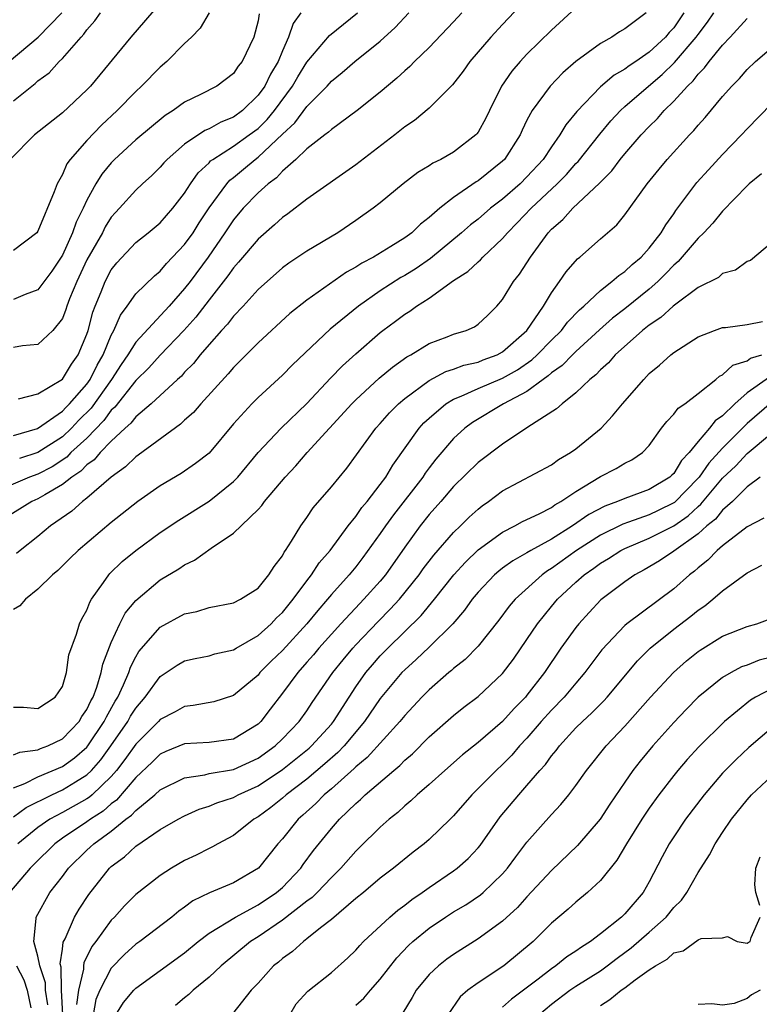
# Model space of a CAD drawing. Units: inches. Extents: x 2574000 to 2577000, y 1527000 to 1530000.
# Drawn here: x 2575828 to 2575888, y 1527662 to 1527742 of the extents above; entities that cross this region are included whole.
import ezdxf

# ---------------------------------------------------------------- set-up
doc = ezdxf.new("R2010")
doc.units = ezdxf.units.IN
doc.header["$MEASUREMENT"] = 0
doc.layers.add('LD25741527_2ft', color=92, linetype='Continuous')

msp = doc.modelspace()

# ---------------------------------------------------------------- linework, layer by layer
at = {"layer": 'LD25741527_2ft'}
for points, elevation in [([(2575869, 1527744.153), (2575867, 1527742.042), (2575866.054, 1527741), (2575864.333, 1527739), (2575863.779, 1527738.221), (2575862.894, 1527737.106), (2575861, 1527735.18), (2575859.812, 1527734.188), (2575859, 1527733.653), (2575858.183, 1527733), (2575855, 1527730.564), (2575851, 1527727.748), (2575849.448, 1527726.552), (2575849, 1527726.254), (2575848.353, 1527725.647), (2575847, 1527724.471), (2575845.417, 1527722.583), (2575845, 1527722.128), (2575844.54, 1527721.46), (2575843, 1527719.509), (2575841.91, 1527718.09), (2575840.932, 1527717), (2575839, 1527714.969), (2575838.065, 1527713.935), (2575837, 1527712.901), (2575835.281, 1527710.719), (2575835, 1527710.478), (2575834.378, 1527709.622), (2575833, 1527708.193), (2575831.698, 1527707), (2575831.356, 1527706.644), (2575830.15, 1527705.851), (2575829, 1527705.246), (2575828.311, 1527705), (2575826.009, 1527704.009)], 8272), ([(2575873, 1527743.395), (2575871, 1527741.57), (2575869, 1527739.618), (2575868.429, 1527739), (2575867.771, 1527738.229), (2575866.925, 1527737), (2575865.92, 1527735), (2575865.623, 1527734.377), (2575865, 1527733.224), (2575864.907, 1527733.093), (2575864.819, 1527733), (2575863, 1527731.584), (2575861.962, 1527731), (2575861.305, 1527730.695), (2575861, 1527730.478), (2575860.082, 1527729.918), (2575858.874, 1527729), (2575857, 1527727.448), (2575856.422, 1527727), (2575855, 1527725.997), (2575853.535, 1527725), (2575851, 1527723.476), (2575849.507, 1527722.494), (2575849, 1527722.124), (2575847, 1527720.359), (2575845.774, 1527719), (2575845, 1527718.181), (2575844.493, 1527717.507), (2575844.018, 1527717), (2575843, 1527715.841), (2575842.282, 1527715), (2575841.712, 1527714.288), (2575841, 1527713.576), (2575840.729, 1527713.27), (2575840.42, 1527713), (2575838.259, 1527711), (2575837, 1527709.941), (2575836.596, 1527709.405), (2575836.123, 1527709), (2575835, 1527707.949), (2575834.09, 1527707), (2575833.597, 1527706.403), (2575833, 1527705.991), (2575832.515, 1527705.485), (2575831.766, 1527705), (2575831, 1527704.384), (2575829.559, 1527703.559), (2575829, 1527703.21), (2575828.512, 1527703), (2575826.342, 1527701.659)], 8270), ([(2575839, 1527743.771), (2575836.588, 1527741), (2575833.286, 1527737), (2575833, 1527736.695), (2575831, 1527734.813), (2575828.708, 1527733), (2575826.72, 1527731)], 8286), ([(2575826.635, 1527739), (2575829.032, 1527741), (2575830.952, 1527743)], 8290), ([(2575827, 1527735.787), (2575828.784, 1527737.215), (2575829, 1527737.416), (2575829.905, 1527738.095), (2575830.747, 1527739), (2575831, 1527739.242), (2575832.527, 1527741), (2575832.758, 1527741.243), (2575833, 1527741.599), (2575833.66, 1527742.339), (2575834.119, 1527743)], 8288), ([(2575850.51, 1527743), (2575849.876, 1527742.124), (2575849.498, 1527741), (2575849, 1527739.895), (2575848.642, 1527739), (2575848.024, 1527737.976), (2575847.547, 1527737), (2575847, 1527736.243), (2575845.725, 1527735), (2575845, 1527734.454), (2575843.958, 1527734.042), (2575843, 1527733.491), (2575842.645, 1527733.354), (2575841, 1527732.241), (2575839.562, 1527731), (2575839.291, 1527730.709), (2575839, 1527730.362), (2575838.314, 1527729.685), (2575837.54, 1527729), (2575837, 1527728.489), (2575835.675, 1527727), (2575835.346, 1527726.654), (2575835, 1527726.26), (2575834.511, 1527725.489), (2575834.27, 1527725), (2575833, 1527722.774), (2575832.169, 1527721), (2575831.584, 1527719.584), (2575831.365, 1527719), (2575831.283, 1527718.717), (2575831, 1527717.985), (2575830.23, 1527717), (2575829, 1527715.854), (2575827.741, 1527715.741), (2575827, 1527715.617)], 8280), ([(2575827, 1527708.395), (2575828.972, 1527708.972), (2575831, 1527710.389), (2575831.294, 1527710.706), (2575831.594, 1527711), (2575833, 1527712.61), (2575833.276, 1527713), (2575833.844, 1527714.156), (2575834.34, 1527715), (2575835, 1527716.619), (2575835.21, 1527717), (2575835.74, 1527718.26), (2575836.305, 1527719), (2575837, 1527719.985), (2575838.52, 1527721.48), (2575839, 1527721.861), (2575839.523, 1527722.477), (2575841, 1527724.023), (2575841.684, 1527725), (2575842.189, 1527725.811), (2575843, 1527727.04), (2575844.438, 1527729), (2575844.702, 1527729.298), (2575845, 1527729.523), (2575845.809, 1527730.191), (2575846.757, 1527731), (2575847, 1527731.174), (2575849, 1527733.054), (2575850.018, 1527733.982), (2575851, 1527735.318), (2575852.659, 1527737), (2575853, 1527737.394), (2575853.894, 1527738.106), (2575854.926, 1527739), (2575857, 1527740.666), (2575858.211, 1527741.789), (2575859.342, 1527743)], 8276), ([(2575881.84, 1527743), (2575881, 1527741.778), (2575880.622, 1527741.378), (2575880.324, 1527741), (2575879, 1527739.762), (2575877.896, 1527739), (2575877.354, 1527738.646), (2575877, 1527738.37), (2575876.121, 1527737.879), (2575875, 1527736.94), (2575873.073, 1527734.927), (2575872.176, 1527733.824), (2575871.692, 1527733), (2575871, 1527732.04), (2575870.311, 1527731), (2575869, 1527729.569), (2575868.429, 1527729), (2575867, 1527727.757), (2575866.01, 1527727), (2575865, 1527726.118), (2575864.369, 1527725.631), (2575863.652, 1527725), (2575861.109, 1527722.891), (2575859.925, 1527722.075), (2575859, 1527721.499), (2575858.676, 1527721.324), (2575857, 1527720.243), (2575855.211, 1527719), (2575852.908, 1527717.092), (2575849.823, 1527714.177), (2575849, 1527713.329), (2575847, 1527711.515), (2575846.487, 1527711), (2575845, 1527709.353), (2575843, 1527706.967), (2575841.896, 1527706.104), (2575840.701, 1527705.299), (2575839, 1527704.294), (2575837.171, 1527703), (2575835, 1527701.296), (2575832.282, 1527699), (2575831.645, 1527698.355), (2575830.631, 1527697.369), (2575830.189, 1527697), (2575829, 1527695.829), (2575827.99, 1527695), (2575827.523, 1527694.477), (2575827, 1527694.167)], 8266), ([(2575827, 1527686.179), (2575827.823, 1527686.177), (2575829, 1527686.07), (2575830.398, 1527687), (2575831, 1527687.858), (2575831.332, 1527689), (2575831.535, 1527690.465), (2575832.153, 1527692.153), (2575832.393, 1527693), (2575832.598, 1527693.402), (2575833, 1527694.116), (2575833.235, 1527694.765), (2575833.383, 1527695), (2575834.361, 1527696.361), (2575834.795, 1527697), (2575834.893, 1527697.107), (2575835.9, 1527698.1), (2575837, 1527699.003), (2575839, 1527700.461), (2575840.516, 1527701.484), (2575843, 1527703.032), (2575845, 1527704.644), (2575845.343, 1527705), (2575847.012, 1527707), (2575848.882, 1527709), (2575851, 1527711.02), (2575852.916, 1527713.084), (2575853.899, 1527714.101), (2575855, 1527715.099), (2575857, 1527716.834), (2575857.213, 1527717), (2575858.24, 1527717.76), (2575859, 1527718.345), (2575859.413, 1527718.587), (2575859.976, 1527719), (2575861, 1527719.652), (2575863, 1527721.086), (2575864.173, 1527721.827), (2575865, 1527722.624), (2575865.207, 1527722.792), (2575865.387, 1527723), (2575867, 1527724.516), (2575867.397, 1527725), (2575868.204, 1527725.796), (2575869.336, 1527727), (2575871.476, 1527729), (2575872.229, 1527729.771), (2575873, 1527730.655), (2575873.177, 1527730.823), (2575874.944, 1527733.056), (2575875.85, 1527734.15), (2575876.639, 1527735), (2575877, 1527735.327), (2575878.95, 1527737), (2575880.063, 1527737.937), (2575881.076, 1527738.924), (2575882.848, 1527741), (2575883, 1527741.22), (2575883.769, 1527742.231), (2575884.286, 1527743)], 8264), ([(2575843.016, 1527742.984), (2575842.263, 1527741.736), (2575841.55, 1527741), (2575841, 1527740.471), (2575839.535, 1527739), (2575839, 1527738.554), (2575837.473, 1527737), (2575837, 1527736.567), (2575835.492, 1527735), (2575834.203, 1527733.796), (2575833, 1527732.533), (2575831.644, 1527731), (2575831.372, 1527730.628), (2575831, 1527729.766), (2575830.563, 1527729), (2575830.335, 1527728.335), (2575829, 1527725.12), (2575828.897, 1527725), (2575827, 1527723.545)], 8284), ([(2575847.102, 1527742.898), (2575847, 1527742.329), (2575846.653, 1527741), (2575845.705, 1527739), (2575845.382, 1527738.618), (2575845, 1527738.037), (2575843.645, 1527737), (2575842.302, 1527736.302), (2575841, 1527735.68), (2575840.054, 1527735), (2575839.396, 1527734.604), (2575837, 1527732.588), (2575835.273, 1527731), (2575835, 1527730.72), (2575834.22, 1527729.78), (2575833.73, 1527729), (2575833, 1527727.675), (2575832.695, 1527727), (2575832.131, 1527725.87), (2575831.834, 1527725), (2575831, 1527723.174), (2575830.148, 1527721.852), (2575829, 1527720.313), (2575827.946, 1527719.946), (2575827, 1527719.531)], 8282), ([(2575827, 1527682.259), (2575827.518, 1527682.482), (2575829, 1527682.675), (2575829.222, 1527682.778), (2575829.817, 1527683), (2575831, 1527683.576), (2575832.365, 1527685), (2575832.591, 1527685.409), (2575833, 1527685.976), (2575833.322, 1527686.678), (2575833.506, 1527687), (2575833.819, 1527687.819), (2575834.18, 1527689), (2575834.314, 1527689.686), (2575835, 1527691.471), (2575835.699, 1527693), (2575836.136, 1527693.864), (2575837, 1527694.901), (2575839, 1527696.588), (2575840.51, 1527697.49), (2575841, 1527697.832), (2575841.802, 1527698.198), (2575843.173, 1527699.173), (2575845, 1527700.407), (2575847, 1527702.347), (2575847.314, 1527702.686), (2575847.534, 1527703), (2575849.218, 1527705), (2575850.083, 1527705.917), (2575851.026, 1527707), (2575854.673, 1527711), (2575855, 1527711.335), (2575856.908, 1527713.092), (2575857.994, 1527714.006), (2575859.166, 1527714.834), (2575859.497, 1527715), (2575861, 1527715.925), (2575862.469, 1527716.47), (2575863, 1527716.687), (2575864.025, 1527717), (2575864.702, 1527717.298), (2575865, 1527717.515), (2575865.766, 1527718.234), (2575866.539, 1527719), (2575867, 1527719.523), (2575867.899, 1527721), (2575868.394, 1527721.606), (2575869.291, 1527723), (2575870.741, 1527725), (2575871, 1527725.279), (2575871.927, 1527726.073), (2575872.753, 1527727), (2575874.939, 1527729.061), (2575875.931, 1527730.069), (2575876.63, 1527731), (2575877, 1527731.452), (2575878.335, 1527733), (2575879, 1527733.7), (2575879.662, 1527734.338), (2575880.231, 1527735), (2575881, 1527735.75), (2575882.12, 1527737), (2575882.58, 1527737.42), (2575883, 1527737.978), (2575883.521, 1527738.478), (2575883.895, 1527739), (2575885, 1527740.352), (2575885.623, 1527741), (2575887, 1527742.516)], 8262), ([(2575878.755, 1527743), (2575877, 1527741.684), (2575876.57, 1527741.43), (2575875.935, 1527741), (2575875, 1527740.474), (2575873.004, 1527738.996), (2575871.92, 1527738.08), (2575870.891, 1527737), (2575869.427, 1527735), (2575869, 1527734.202), (2575868.604, 1527733.396), (2575868.435, 1527733), (2575867.158, 1527731), (2575867, 1527730.842), (2575865, 1527729.235), (2575864.849, 1527729.151), (2575863, 1527727.884), (2575861.864, 1527727), (2575861, 1527726.242), (2575860.295, 1527725.705), (2575859.577, 1527725), (2575859, 1527724.577), (2575857.868, 1527723.868), (2575856.432, 1527723), (2575855.49, 1527722.51), (2575855, 1527722.182), (2575854.239, 1527721.762), (2575851, 1527719.473), (2575849.611, 1527718.389), (2575847, 1527715.986), (2575845.525, 1527714.476), (2575845, 1527713.966), (2575844.559, 1527713.441), (2575842.314, 1527711), (2575841.71, 1527710.29), (2575841, 1527709.66), (2575840.665, 1527709.335), (2575837.204, 1527706.796), (2575837, 1527706.661), (2575836.173, 1527705.827), (2575835, 1527705.007), (2575833, 1527703.277), (2575832.633, 1527703), (2575831.78, 1527702.22), (2575830.029, 1527701), (2575829, 1527700.148), (2575827.546, 1527699), (2575827.257, 1527698.743)], 8268), ([(2575827.407, 1527711.407), (2575829, 1527711.823), (2575831, 1527713.025), (2575831.75, 1527714.25), (2575832.293, 1527715), (2575833, 1527716.685), (2575833.107, 1527717), (2575833.493, 1527718.507), (2575833.682, 1527719), (2575834.165, 1527720.165), (2575834.486, 1527721), (2575835, 1527721.961), (2575835.464, 1527722.536), (2575837, 1527724.199), (2575838.013, 1527725), (2575839, 1527725.817), (2575840.031, 1527727), (2575841, 1527728.247), (2575841.469, 1527729), (2575842.101, 1527729.898), (2575843, 1527730.73), (2575843.127, 1527730.873), (2575843.294, 1527731), (2575845, 1527732.074), (2575846.287, 1527733), (2575847, 1527733.538), (2575847.745, 1527734.255), (2575848.359, 1527735), (2575849.834, 1527737), (2575850.256, 1527737.744), (2575851, 1527738.95), (2575852.855, 1527741.145), (2575855.124, 1527743)], 8278), ([(2575863.683, 1527743), (2575863, 1527742.257), (2575861, 1527740.16), (2575859.801, 1527739), (2575859.407, 1527738.593), (2575859, 1527738.245), (2575858.355, 1527737.645), (2575857, 1527736.511), (2575855.117, 1527735), (2575853, 1527733.458), (2575852.775, 1527733.225), (2575852.461, 1527733), (2575851, 1527731.853), (2575850.103, 1527731), (2575849, 1527730.034), (2575848.505, 1527729.495), (2575847.827, 1527729), (2575847, 1527728.254), (2575845.796, 1527727), (2575845, 1527726.064), (2575844.293, 1527725), (2575842.917, 1527723), (2575841.45, 1527721), (2575841, 1527720.424), (2575839.72, 1527719), (2575837, 1527716.032), (2575836.363, 1527715), (2575835.799, 1527714.201), (2575835.013, 1527713), (2575833.351, 1527710.649), (2575832.352, 1527709.648), (2575831.752, 1527709), (2575831, 1527708.305), (2575829, 1527707), (2575827.487, 1527706.514)], 8274), ([(2575827, 1527679.584), (2575827.937, 1527679.937), (2575829, 1527680.468), (2575831, 1527681.308), (2575831.986, 1527682.014), (2575833, 1527682.889), (2575833.091, 1527683), (2575834.429, 1527685), (2575834.609, 1527685.391), (2575835.326, 1527686.674), (2575835.529, 1527687), (2575836, 1527688.001), (2575836.421, 1527689), (2575836.562, 1527689.438), (2575837, 1527690.299), (2575837.265, 1527690.734), (2575839, 1527692.706), (2575841, 1527693.797), (2575841.991, 1527694.009), (2575843, 1527694.334), (2575845, 1527694.715), (2575845.573, 1527695), (2575847, 1527695.909), (2575847.897, 1527697), (2575848.308, 1527697.692), (2575849, 1527698.567), (2575849.144, 1527698.856), (2575849.26, 1527699), (2575849.745, 1527699.745), (2575850.5, 1527701), (2575851, 1527701.688), (2575851.524, 1527702.476), (2575853, 1527704.213), (2575854.259, 1527705.741), (2575856.638, 1527709), (2575857, 1527709.394), (2575857.746, 1527710.254), (2575858.486, 1527711), (2575859, 1527711.439), (2575861, 1527712.905), (2575862.36, 1527713.64), (2575863, 1527713.834), (2575863.845, 1527714.155), (2575865, 1527714.412), (2575865.417, 1527714.583), (2575866.559, 1527715), (2575867, 1527715.238), (2575869, 1527716.997), (2575870.342, 1527719), (2575871, 1527720.077), (2575871.67, 1527721), (2575872.207, 1527721.793), (2575873.138, 1527722.862), (2575873.323, 1527723), (2575875, 1527724.504), (2575876.344, 1527725.656), (2575877, 1527726.458), (2575878.835, 1527729), (2575879.8, 1527730.2), (2575880.467, 1527731), (2575882.295, 1527733), (2575882.646, 1527733.354), (2575883, 1527733.794), (2575883.571, 1527734.429), (2575885, 1527736.151), (2575885.741, 1527737), (2575886.37, 1527737.63), (2575887, 1527738.353), (2575887.699, 1527739), (2575889, 1527740.115)], 8260), ([(2575827, 1527677.195), (2575828.038, 1527677.962), (2575830.129, 1527679), (2575831, 1527679.397), (2575832.068, 1527680.067), (2575833, 1527680.631), (2575833.381, 1527681), (2575834.143, 1527681.857), (2575834.974, 1527683), (2575836.345, 1527685), (2575836.576, 1527685.424), (2575837, 1527686.103), (2575837.775, 1527687), (2575839, 1527688.686), (2575839.49, 1527689), (2575840.389, 1527689.611), (2575841, 1527689.962), (2575841.848, 1527690.152), (2575843, 1527690.384), (2575843.472, 1527690.528), (2575845, 1527690.865), (2575845.207, 1527691), (2575847, 1527692.037), (2575848.065, 1527693), (2575848.512, 1527693.488), (2575849, 1527693.921), (2575849.888, 1527695), (2575851, 1527696.511), (2575851.388, 1527697), (2575852.014, 1527697.986), (2575852.891, 1527699), (2575854.375, 1527701), (2575855, 1527701.772), (2575855.498, 1527702.501), (2575855.925, 1527703), (2575857, 1527704.39), (2575857.444, 1527705), (2575858.017, 1527705.983), (2575860.183, 1527709), (2575860.571, 1527709.429), (2575861, 1527709.827), (2575862.366, 1527711), (2575863, 1527711.384), (2575863.628, 1527711.628), (2575865, 1527712.26), (2575867, 1527713.095), (2575868.213, 1527713.787), (2575869.405, 1527714.595), (2575869.831, 1527715), (2575871, 1527716.203), (2575871.827, 1527717), (2575872.326, 1527717.673), (2575873.305, 1527718.695), (2575873.662, 1527719), (2575875, 1527720.282), (2575875.95, 1527721), (2575876.498, 1527721.502), (2575877, 1527721.819), (2575877.599, 1527722.401), (2575878.33, 1527723), (2575879, 1527723.731), (2575879.985, 1527725), (2575880.349, 1527725.651), (2575881, 1527726.54), (2575881.184, 1527726.816), (2575882.899, 1527729.101), (2575883.844, 1527730.156), (2575885, 1527731.389), (2575886.55, 1527733), (2575887, 1527733.509), (2575889, 1527735.54)], 8258), ([(2575888.171, 1527729.829), (2575887.178, 1527729), (2575887, 1527728.832), (2575885, 1527726.763), (2575884.211, 1527725.789), (2575883.46, 1527725), (2575883, 1527724.563), (2575881.361, 1527722.639), (2575881, 1527722.349), (2575880.348, 1527721.652), (2575879.693, 1527721), (2575879, 1527720.39), (2575877, 1527718.774), (2575876.001, 1527717.999), (2575874.942, 1527717.058), (2575873, 1527715.28), (2575872.709, 1527715), (2575871.873, 1527714.127), (2575871, 1527713.535), (2575870.726, 1527713.274), (2575870.32, 1527713), (2575869, 1527712.015), (2575867.088, 1527711), (2575864.53, 1527709.471), (2575863.907, 1527709), (2575863, 1527708.159), (2575861.54, 1527706.459), (2575861, 1527705.757), (2575860.674, 1527705.326), (2575860.468, 1527705), (2575858.083, 1527701.917), (2575857.424, 1527701), (2575857, 1527700.375), (2575855.584, 1527698.416), (2575855, 1527697.664), (2575854.458, 1527697), (2575853, 1527695.389), (2575852.685, 1527695), (2575851.904, 1527694.096), (2575851, 1527692.997), (2575849, 1527690.822), (2575848.073, 1527689.927), (2575847.161, 1527689), (2575847, 1527688.8), (2575845, 1527687.123), (2575843.382, 1527686.618), (2575841.703, 1527686.297), (2575841, 1527686.232), (2575840.217, 1527685.783), (2575839, 1527685.173), (2575838.85, 1527685), (2575837, 1527683.157), (2575836.115, 1527681.885), (2575835.429, 1527681), (2575835, 1527680.507), (2575833.437, 1527679), (2575833.205, 1527678.795), (2575833, 1527678.662), (2575831, 1527677.546), (2575829.985, 1527677), (2575829, 1527676.318), (2575827.343, 1527675)], 8256), ([(2575889, 1527724.161), (2575887.274, 1527722.726), (2575887, 1527722.647), (2575886.059, 1527721.941), (2575885, 1527721.671), (2575884.655, 1527721.345), (2575883, 1527720.516), (2575881.164, 1527719.164), (2575880.959, 1527719), (2575879.948, 1527718.052), (2575879, 1527717.44), (2575878.444, 1527717), (2575876.204, 1527715), (2575875.655, 1527714.345), (2575875, 1527713.766), (2575874.637, 1527713.363), (2575874.14, 1527713), (2575873, 1527711.893), (2575871.867, 1527711), (2575871.42, 1527710.58), (2575869.081, 1527709.081), (2575867, 1527707.706), (2575865, 1527706.2), (2575863, 1527704.222), (2575861.953, 1527703), (2575861, 1527701.928), (2575860.265, 1527701), (2575859, 1527699.262), (2575857.421, 1527697), (2575857, 1527696.491), (2575855.666, 1527695), (2575855.333, 1527694.667), (2575853.767, 1527693), (2575853, 1527692.158), (2575851.978, 1527691), (2575851.538, 1527690.462), (2575851, 1527689.843), (2575850.245, 1527689), (2575849, 1527687.314), (2575847.997, 1527686.003), (2575847.221, 1527685), (2575847, 1527684.787), (2575845, 1527683.564), (2575843, 1527683.282), (2575841, 1527683.161), (2575839.462, 1527682.538), (2575839, 1527682.329), (2575838.332, 1527681.668), (2575837, 1527680.41), (2575835.429, 1527678.57), (2575835, 1527678.265), (2575834.328, 1527677.671), (2575833.292, 1527677), (2575833, 1527676.781), (2575831, 1527675.448), (2575830.372, 1527675), (2575828.688, 1527673.312), (2575828.358, 1527673), (2575826.676, 1527671)], 8254), ([(2575829.812, 1527661.812), (2575829.62, 1527663), (2575829.612, 1527663.612), (2575829.157, 1527665), (2575829, 1527665.807), (2575828.657, 1527667), (2575828.866, 1527668.866), (2575828.849, 1527669), (2575829.984, 1527671), (2575831, 1527672.325), (2575831.494, 1527673), (2575833, 1527674.468), (2575833.283, 1527674.717), (2575833.566, 1527675), (2575835, 1527676.038), (2575836.195, 1527677), (2575836.665, 1527677.335), (2575837, 1527677.721), (2575838.553, 1527679), (2575839, 1527679.416), (2575841, 1527680.4), (2575842.648, 1527680.648), (2575843, 1527680.74), (2575845, 1527681.076), (2575847, 1527681.989), (2575848.39, 1527683), (2575849, 1527683.59), (2575850.371, 1527685), (2575851, 1527685.882), (2575851.442, 1527686.558), (2575853.129, 1527689), (2575853.953, 1527690.047), (2575854.755, 1527691), (2575855, 1527691.268), (2575856.823, 1527693.177), (2575857.821, 1527694.179), (2575858.567, 1527695), (2575860.175, 1527697), (2575860.514, 1527697.486), (2575861.379, 1527698.621), (2575863, 1527700.479), (2575863.551, 1527701), (2575864.275, 1527701.725), (2575865, 1527702.386), (2575865.343, 1527702.656), (2575865.855, 1527703), (2575867, 1527703.865), (2575871, 1527706.013), (2575871.571, 1527706.429), (2575872.564, 1527707), (2575873, 1527707.303), (2575875.055, 1527709), (2575876, 1527710), (2575876.806, 1527711), (2575878.546, 1527713), (2575878.777, 1527713.223), (2575879, 1527713.47), (2575879.832, 1527714.168), (2575880.757, 1527715), (2575881, 1527715.188), (2575883, 1527716.471), (2575884.349, 1527717), (2575885, 1527717.231), (2575885.249, 1527717.249), (2575887, 1527717.49), (2575888.267, 1527717.733)], 8252), ([(2575831.026, 1527661), (2575830.915, 1527663), (2575830.891, 1527664.891), (2575830.821, 1527665.179), (2575831, 1527666.359), (2575831.068, 1527666.932), (2575831.221, 1527667.221), (2575832.003, 1527669), (2575832.367, 1527669.633), (2575833.163, 1527670.837), (2575834.864, 1527673), (2575835, 1527673.127), (2575836.07, 1527673.93), (2575837, 1527674.8), (2575839, 1527676.152), (2575840.476, 1527677), (2575841, 1527677.284), (2575842.186, 1527677.815), (2575843, 1527678.068), (2575843.644, 1527678.356), (2575845, 1527678.788), (2575845.382, 1527679), (2575847, 1527679.724), (2575849, 1527681.072), (2575851.177, 1527682.823), (2575851.373, 1527683), (2575853, 1527684.776), (2575853.187, 1527685), (2575854.454, 1527687), (2575855, 1527687.823), (2575855.825, 1527689), (2575856.357, 1527689.643), (2575857, 1527690.372), (2575857.607, 1527691), (2575860.334, 1527693.667), (2575861.437, 1527695), (2575863.014, 1527697), (2575863.957, 1527698.042), (2575865, 1527699.046), (2575867, 1527700.502), (2575868.004, 1527701), (2575868.64, 1527701.36), (2575869.995, 1527701.995), (2575871, 1527702.523), (2575871.274, 1527702.726), (2575871.776, 1527703), (2575873, 1527703.821), (2575875, 1527705.04), (2575876.298, 1527705.702), (2575877, 1527706.139), (2575877.576, 1527706.424), (2575878.454, 1527707), (2575879, 1527707.591), (2575880.008, 1527709), (2575880.442, 1527709.558), (2575881, 1527710.142), (2575881.363, 1527710.637), (2575881.902, 1527711), (2575883, 1527711.842), (2575884.45, 1527713), (2575884.746, 1527713.254), (2575885, 1527713.378), (2575885.84, 1527714.16), (2575887, 1527714.526), (2575887.276, 1527714.725), (2575888.22, 1527715)], 8250), ([(2575888.822, 1527713.178), (2575887, 1527711.894), (2575885.986, 1527711), (2575885, 1527710.026), (2575884.394, 1527709.606), (2575883.936, 1527709), (2575883, 1527707.913), (2575882.266, 1527707), (2575881.639, 1527706.361), (2575881, 1527705.298), (2575880.841, 1527705.159), (2575880.691, 1527705), (2575879, 1527703.974), (2575877, 1527703.261), (2575876.413, 1527703), (2575875.369, 1527702.631), (2575874.062, 1527701.938), (2575872.716, 1527701), (2575871, 1527699.926), (2575869.321, 1527699), (2575869, 1527698.798), (2575867.843, 1527698.157), (2575867, 1527697.537), (2575866.693, 1527697.307), (2575866.344, 1527697), (2575865, 1527695.59), (2575864.511, 1527695), (2575863.888, 1527694.112), (2575862.93, 1527693), (2575861, 1527691.083), (2575859.936, 1527690.064), (2575859, 1527689.24), (2575858.768, 1527689), (2575857, 1527686.891), (2575855.717, 1527685), (2575854.039, 1527683), (2575853.534, 1527682.466), (2575852.47, 1527681.53), (2575851, 1527680.288), (2575849.303, 1527679), (2575849, 1527678.73), (2575848.044, 1527677.956), (2575847, 1527677.19), (2575846.662, 1527677), (2575845, 1527675.679), (2575843.711, 1527675), (2575843.264, 1527674.735), (2575843, 1527674.62), (2575841.93, 1527674.069), (2575841, 1527673.63), (2575839.93, 1527673), (2575839, 1527672.403), (2575837, 1527670.833), (2575836.09, 1527669.91), (2575835.27, 1527669), (2575835, 1527668.734), (2575833.742, 1527667), (2575833.42, 1527666.58), (2575832.755, 1527665.245), (2575832.727, 1527665), (2575832.732, 1527664.732), (2575832.321, 1527663), (2575832.15, 1527661.85)], 8248), ([(2575889, 1527711.092), (2575887, 1527709.374), (2575885, 1527707.366), (2575883.868, 1527706.132), (2575883.08, 1527705), (2575883, 1527704.906), (2575881.067, 1527702.933), (2575881, 1527702.888), (2575879.736, 1527702.264), (2575879, 1527701.919), (2575877.312, 1527701.312), (2575876.84, 1527701.16), (2575875, 1527700.246), (2575873.05, 1527699), (2575871, 1527697.51), (2575870.676, 1527697.324), (2575870.229, 1527697), (2575868.019, 1527695), (2575867.55, 1527694.451), (2575866.695, 1527693.305), (2575865, 1527691.17), (2575863.935, 1527690.065), (2575863, 1527689.344), (2575862.823, 1527689.176), (2575862.601, 1527689), (2575861, 1527687.603), (2575860.4, 1527687), (2575859, 1527685.5), (2575858.603, 1527685), (2575855.934, 1527682.066), (2575855, 1527681.301), (2575854.854, 1527681.146), (2575853, 1527679.481), (2575852.423, 1527679), (2575851.722, 1527678.277), (2575850.672, 1527677.329), (2575850.282, 1527677), (2575849, 1527675.405), (2575848.632, 1527675), (2575847.038, 1527673), (2575845, 1527671.804), (2575843.032, 1527670.968), (2575841.681, 1527670.318), (2575841, 1527669.802), (2575840.521, 1527669.479), (2575839.942, 1527669), (2575837.33, 1527667), (2575837, 1527666.769), (2575836.072, 1527665.928), (2575835, 1527664.817), (2575834.059, 1527663), (2575833.741, 1527662.259), (2575833.518, 1527661)], 8246), ([(2575835.358, 1527661), (2575836.003, 1527661.997), (2575836.84, 1527663), (2575837, 1527663.17), (2575841, 1527666.08), (2575842.118, 1527667), (2575843, 1527667.674), (2575845.147, 1527669), (2575847, 1527669.986), (2575848.511, 1527671), (2575849, 1527671.428), (2575850.508, 1527673), (2575850.705, 1527673.295), (2575851.548, 1527674.452), (2575853, 1527676.243), (2575853.672, 1527677), (2575855, 1527678.287), (2575855.386, 1527678.614), (2575855.773, 1527679), (2575858.099, 1527681), (2575858.596, 1527681.403), (2575859, 1527681.822), (2575859.64, 1527682.36), (2575861, 1527683.733), (2575863, 1527685.499), (2575863.841, 1527686.159), (2575865, 1527687.036), (2575867, 1527688.926), (2575867.889, 1527690.111), (2575869, 1527691.719), (2575869.859, 1527693), (2575871, 1527694.398), (2575871.505, 1527695), (2575873, 1527696.402), (2575873.666, 1527697), (2575874.459, 1527697.541), (2575875, 1527697.951), (2575875.664, 1527698.336), (2575876.667, 1527699), (2575877, 1527699.17), (2575879, 1527700.012), (2575881, 1527701.025), (2575882.181, 1527701.819), (2575883, 1527702.592), (2575883.227, 1527702.773), (2575885, 1527704.904), (2575886.073, 1527705.927), (2575887, 1527706.937), (2575889, 1527708.604)], 8244), ([(2575888.065, 1527705), (2575887, 1527704.197), (2575885.796, 1527703), (2575885, 1527702.294), (2575884.431, 1527701.569), (2575883.719, 1527701), (2575883, 1527700.354), (2575881, 1527698.943), (2575879.845, 1527698.155), (2575878.595, 1527697.405), (2575877.825, 1527697), (2575877, 1527696.44), (2575875.046, 1527694.954), (2575874.074, 1527693.926), (2575873.233, 1527693), (2575873, 1527692.705), (2575871.781, 1527691), (2575870.427, 1527689), (2575869, 1527687.16), (2575868.866, 1527687), (2575867.941, 1527686.059), (2575867, 1527684.989), (2575865, 1527683.272), (2575863.725, 1527682.275), (2575862.276, 1527681), (2575861, 1527679.84), (2575860.024, 1527679), (2575859.504, 1527678.496), (2575859, 1527678.1), (2575858.436, 1527677.565), (2575857.721, 1527677), (2575857, 1527676.364), (2575855.312, 1527674.688), (2575855, 1527674.398), (2575853.777, 1527673), (2575853, 1527672.241), (2575851.828, 1527671), (2575851.416, 1527670.584), (2575851, 1527670.285), (2575849, 1527668.741), (2575847, 1527667.38), (2575846.395, 1527667), (2575843.979, 1527665), (2575843, 1527664.074), (2575841.701, 1527663), (2575841.348, 1527662.652), (2575841, 1527662.389), (2575840.241, 1527661.759)], 8242), ([(2575888.371, 1527701.629), (2575887, 1527700.937), (2575885, 1527699.378), (2575884.567, 1527699), (2575883.797, 1527698.203), (2575883, 1527697.579), (2575882.698, 1527697.302), (2575882.291, 1527697), (2575881, 1527695.853), (2575877.163, 1527693), (2575877, 1527692.858), (2575875.126, 1527690.874), (2575873.742, 1527689), (2575873, 1527688.143), (2575872.049, 1527687), (2575871, 1527685.933), (2575870.17, 1527685), (2575869, 1527683.644), (2575868.395, 1527683), (2575867.755, 1527682.245), (2575867, 1527681.484), (2575866.47, 1527681), (2575865, 1527679.503), (2575864.477, 1527679), (2575863, 1527677.273), (2575862.724, 1527677), (2575861, 1527675.341), (2575860.596, 1527675), (2575859.682, 1527674.318), (2575858.088, 1527673), (2575857, 1527672.169), (2575855.614, 1527671), (2575855, 1527670.503), (2575853, 1527668.799), (2575852.112, 1527668.112), (2575851, 1527667.206), (2575850.712, 1527667), (2575849.816, 1527666.184), (2575849, 1527665.601), (2575848.682, 1527665.318), (2575848.277, 1527665), (2575847, 1527663.589), (2575846.444, 1527663), (2575844.916, 1527661.084)], 8240), ([(2575849.612, 1527661), (2575850.115, 1527661.885), (2575851.072, 1527662.928), (2575853, 1527664.471), (2575854.35, 1527665.651), (2575855, 1527666.277), (2575855.326, 1527666.673), (2575855.638, 1527667), (2575857.768, 1527669), (2575858.43, 1527669.57), (2575859, 1527669.969), (2575859.578, 1527670.421), (2575860.433, 1527671), (2575861, 1527671.419), (2575863, 1527672.777), (2575863.301, 1527673), (2575864.198, 1527673.801), (2575865, 1527674.65), (2575865.161, 1527674.839), (2575866.813, 1527677.187), (2575868.322, 1527679), (2575869, 1527679.752), (2575870.058, 1527681), (2575870.51, 1527681.49), (2575871, 1527682.188), (2575871.377, 1527682.623), (2575871.647, 1527683), (2575873, 1527684.468), (2575873.528, 1527685), (2575874.303, 1527685.697), (2575875.298, 1527686.702), (2575875.565, 1527687), (2575878.037, 1527689.963), (2575879.084, 1527691), (2575881, 1527692.556), (2575882.388, 1527693.612), (2575883, 1527694.12), (2575883.539, 1527694.46), (2575884.191, 1527695), (2575885, 1527695.704), (2575887, 1527697.155), (2575888.215, 1527697.785)], 8238), ([(2575855, 1527661.791), (2575855.648, 1527662.352), (2575856.194, 1527663), (2575857, 1527663.909), (2575858.347, 1527665.653), (2575859.318, 1527666.682), (2575859.661, 1527667), (2575861, 1527668.098), (2575862.339, 1527669), (2575863, 1527669.425), (2575863.991, 1527670.008), (2575865.187, 1527670.813), (2575865.403, 1527671), (2575867, 1527672.523), (2575867.418, 1527673), (2575868.085, 1527673.915), (2575869, 1527675.113), (2575871, 1527677.391), (2575871.779, 1527678.22), (2575872.413, 1527679), (2575873, 1527679.766), (2575873.872, 1527681), (2575875.468, 1527683), (2575877, 1527684.617), (2575879.102, 1527687), (2575880.982, 1527689.018), (2575882.049, 1527689.951), (2575883, 1527690.733), (2575883.153, 1527690.846), (2575885, 1527691.991), (2575887, 1527692.775), (2575887.787, 1527693), (2575888.675, 1527693.325)], 8236), ([(2575889, 1527690.255), (2575887.981, 1527690.019), (2575887, 1527689.617), (2575886.54, 1527689.46), (2575885.701, 1527689), (2575885, 1527688.591), (2575883.012, 1527686.987), (2575882.008, 1527685.992), (2575881, 1527684.923), (2575879.304, 1527683), (2575878.249, 1527681.751), (2575877.67, 1527681), (2575877, 1527680.032), (2575875.774, 1527678.226), (2575874.991, 1527677.009), (2575873.143, 1527674.857), (2575871, 1527672.796), (2575869, 1527670.662), (2575868.211, 1527669.789), (2575867, 1527668.667), (2575865, 1527667.204), (2575863, 1527665.94), (2575862.455, 1527665.546), (2575861.761, 1527665), (2575861, 1527664.299), (2575859.923, 1527663), (2575859.595, 1527662.405), (2575858.833, 1527661.167)], 8234), ([(2575889, 1527687.672), (2575887.685, 1527687), (2575887.268, 1527686.732), (2575885.151, 1527685), (2575883.062, 1527682.939), (2575882.113, 1527681.887), (2575881.338, 1527681), (2575881, 1527680.588), (2575879.775, 1527679), (2575879, 1527677.909), (2575878.402, 1527677), (2575877.129, 1527675), (2575876.341, 1527673.659), (2575875, 1527671.997), (2575873.94, 1527671), (2575873, 1527670.224), (2575872.366, 1527669.634), (2575871, 1527668.489), (2575869.493, 1527667), (2575867.108, 1527665), (2575865, 1527663.6), (2575864.172, 1527663), (2575863.533, 1527662.467), (2575862.527, 1527661)], 8232), ([(2575889, 1527684.447), (2575887.135, 1527682.865), (2575886.1, 1527681.9), (2575885, 1527680.77), (2575883.483, 1527679), (2575881.961, 1527677), (2575881, 1527675.572), (2575880.632, 1527675), (2575880.062, 1527673.938), (2575879, 1527671.881), (2575878.501, 1527671), (2575877, 1527669.263), (2575876.725, 1527669), (2575875, 1527667.619), (2575874.2, 1527667), (2575873.455, 1527666.545), (2575873, 1527666.208), (2575872.264, 1527665.736), (2575871.367, 1527665), (2575871, 1527664.755), (2575869.924, 1527663.924), (2575867.723, 1527662.277), (2575867, 1527661.613)], 8230), ([(2575869.957, 1527661), (2575871, 1527661.86), (2575872.493, 1527663), (2575873, 1527663.349), (2575875, 1527664.609), (2575875.556, 1527665), (2575876.373, 1527665.627), (2575877.529, 1527666.47), (2575879, 1527667.747), (2575880.391, 1527669), (2575881, 1527669.77), (2575881.625, 1527670.375), (2575882.06, 1527671), (2575883, 1527672.646), (2575883.924, 1527674.076), (2575884.381, 1527675), (2575885, 1527675.929), (2575885.718, 1527677), (2575887, 1527678.587), (2575887.375, 1527679), (2575889, 1527680.537)], 8228), ([(2575888.051, 1527669.949), (2575887.707, 1527671), (2575887.626, 1527671.626), (2575887.707, 1527673), (2575888.068, 1527673.932)], 8226), ([(2575875, 1527661.76), (2575875.763, 1527662.237), (2575876.696, 1527663), (2575877, 1527663.205), (2575877.857, 1527663.857), (2575879, 1527664.674), (2575879.498, 1527665), (2575880.454, 1527665.546), (2575881, 1527666.056), (2575881.767, 1527666.233), (2575883, 1527667.136), (2575883.244, 1527667.244), (2575885, 1527667.299), (2575885.398, 1527667.398), (2575886.18, 1527667), (2575887, 1527666.848), (2575887.087, 1527666.914), (2575887.25, 1527667), (2575887.336, 1527667.336), (2575888.078, 1527669)], 8226), ([(2575827.257, 1527665), (2575827.851, 1527663.851), (2575828.126, 1527663), (2575828.423, 1527661.577)], 8254), ([(2575888.08, 1527663), (2575887.363, 1527662.637), (2575887, 1527662.318), (2575885.932, 1527661.932), (2575885, 1527661.774), (2575884.114, 1527661.886), (2575883, 1527661.846)], 8224)]:
    msp.add_lwpolyline(points, dxfattribs=dict(at, elevation=elevation))

doc.saveas('drawing.dxf')
